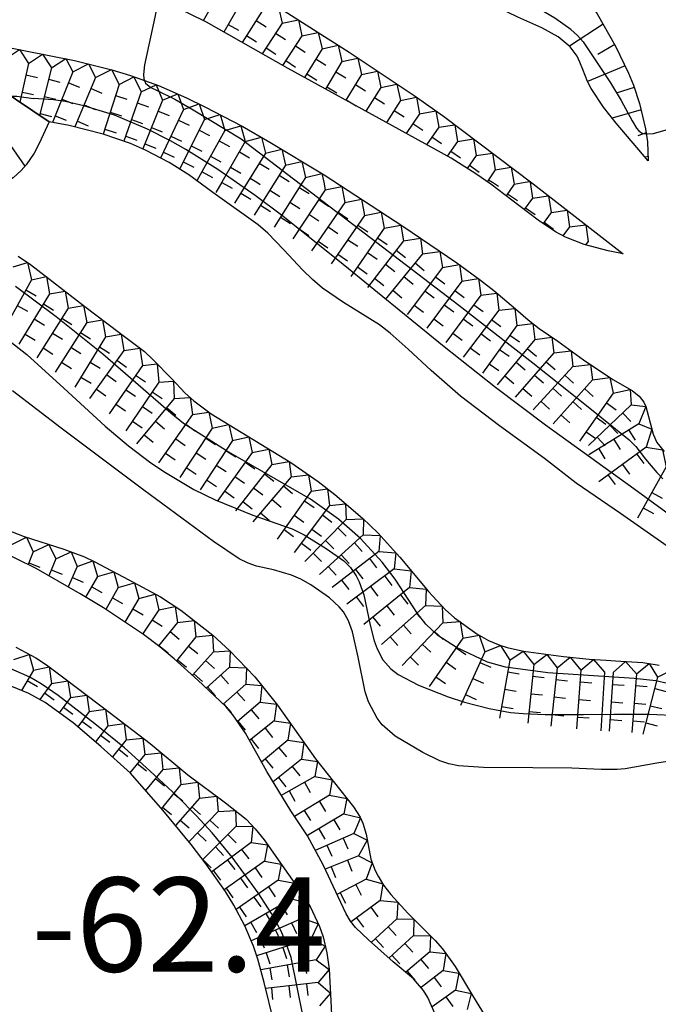
# Model space of a CAD drawing. Extents: x 0 to 8000, y 96000 to 102000.
# Drawn here: x 852 to 920, y 101791 to 101896 of the extents above; entities that cross this region are included whole.
import ezdxf

# ---------------------------------------------------------------- set-up
doc = ezdxf.new("R2010")
doc.units = 0
for name, color, linetype in [('6101110', 6, 'Continuous'), ('6101121', 6, 'Continuous'), ('6101990', 6, 'Continuous'), ('7101001', 8, 'Continuous'), ('7102000', 2, 'Continuous'), ('7102001', 8, 'Continuous'), ('7211111', 21, 'Continuous'), ('7211120', 6, 'Continuous'), ('7211121', 31, 'Continuous'), ('7211990', 6, 'Continuous'), ('7312000', 4, 'Continuous')]:
    doc.layers.add(name, color=color, linetype=linetype)
doc.styles.add('Dm_Anotation', font='romans.shx', dxfattribs={"bigfont": 'PSCDM.shx'})

msp = doc.modelspace()

# ---------------------------------------------------------------- linework, layer by layer
at = {"layer": '6101110', "flags": 128}
msp.add_lwpolyline([(897.73, 101914.45), (899.65, 101912.7), (902.96, 101909.47), (905.68, 101906.57), (907.22, 101904.78), (909.78, 101901.52), (912.08, 101898.24), (913.33, 101896.27), (915.29, 101892.83), (916.67, 101889.98), (917.2, 101888.68), (917.84, 101886.75), (918.47, 101884.04), (918.66, 101882.67), (918.75, 101880.67)], dxfattribs=at)
at = {"layer": '6101121', "flags": 128}
for points in [[(918.75, 101880.67), (915.35, 101884.66), (914.01, 101886.34), (912.69, 101888.35), (912.32, 101889.08), (911.81, 101890.35), (911.5, 101891.12), (911.19, 101891.77), (910.47, 101892.75), (909.19, 101893.82), (907.45, 101894.79), (904.92, 101895.93), (901.77, 101897.43), (898.5, 101899.12), (894.73, 101900.81), (891.83, 101902.23), (890.5, 101903.08), (889.36, 101904.05), (888.69, 101904.81), (887.45, 101906.7), (884.04, 101913.49), (897.73, 101914.45)], [(848.07, 101889.53), (855.16, 101884.8), (854.11, 101882.49), (853.56, 101881.47), (852.7, 101880.22), (852.2, 101879.64), (851.34, 101878.85), (849.99, 101877.98), (849.04, 101877.56), (848.53, 101877.43), (845.85, 101877.31), (839.1, 101877.18), (832.13, 101877.02), (826.06, 101876.95), (821.21, 101877.05), (818.87, 101877.19), (816.83, 101877.41), (815.57, 101877.62), (813.03, 101878.23), (810.87, 101878.88), (805.72, 101880.64), (799.83, 101882.8), (797.37, 101883.82), (795.65, 101884.68)]]:
    msp.add_lwpolyline(points, dxfattribs=at)
at = {"layer": '6101990', "flags": 128}
for points in [[(913.96, 101895.17), (910.39, 101892.82)], [(915.2, 101893), (913.39, 101891.94)], [(916.3, 101890.75), (912.32, 101889.09)], [(846.6, 101888.64), (852.59, 101880.09)], [(917.27, 101888.45), (915.35, 101887.85)], [(918, 101886.06), (914.91, 101885.2)], [(918.53, 101883.62), (917.64, 101883.32)], [(918.73, 101881.13), (918.43, 101881.04)]]:
    msp.add_lwpolyline(points, dxfattribs=at)
at = {"layer": '7101001', "flags": 128}
msp.add_lwpolyline([(850.66, 101861.74), (852.8, 101860.08), (856.72, 101856.51), (861.12, 101852.47), (863.57, 101850.39), (865.95, 101848.59), (867.5, 101847.54), (870.53, 101845.76), (872.78, 101844.65), (876.79, 101843.01), (880.97, 101841.56), (882.21, 101840.93), (884.56, 101839.5), (886.43, 101838.19), (887.16, 101837.46), (887.76, 101836.58), (888.08, 101835.93), (888.57, 101834.57), (889.24, 101831.36), (889.67, 101829.67), (889.98, 101828.83), (890.59, 101827.66), (891.43, 101826.69), (892.19, 101826.11), (894.36, 101824.98), (897.5, 101823.75), (899.26, 101823.18), (901.85, 101822.48), (904.13, 101822.08), (905.47, 101821.95), (907.82, 101821.86), (911.89, 101821.85), (915.14, 101821.9), (918.9, 101821.91), (922.05, 101821.76)], dxfattribs=at)
at = {"layer": '7102000', "flags": 128}
for points in [[(866.77, 101897.9), (866.36, 101895.91), (865.27, 101890.86), (865.17, 101889.81), (865.19, 101889.38), (865.27, 101889.18)], [(918.55, 101883.51), (919.3, 101883.56), (920.64, 101883.94), (922.59, 101884.44), (925.8, 101885.14), (927.08, 101885.32), (927.63, 101885.27), (928.12, 101885.01)]]:
    msp.add_lwpolyline(points, dxfattribs=at)
at = {"layer": '7102001', "flags": 128}
for points in [[(911.83, 101893.3), (911.24, 101893.97), (910.55, 101894.59), (908.82, 101895.8), (906.59, 101897.13), (892.94, 101904.13), (891.55, 101905.03), (890.64, 101905.74), (889.72, 101906.86), (886.02, 101913.34), (885.79, 101913.61)], [(911.83, 101893.3), (914.73, 101888.95), (915.87, 101887.06), (917.04, 101884.92), (917.51, 101884.12), (917.75, 101883.83), (918.16, 101883.57), (918.51, 101883.51), (918.55, 101883.51)], [(865.27, 101889.18), (865.38, 101888.91), (865.96, 101888.44), (866.61, 101888.12), (868.5, 101887.19), (870.46, 101886.08), (875.54, 101883.01)], [(851.1, 101887.51), (851.72, 101887.53), (853.48, 101887.27)], [(939.27, 101828.6), (931.74, 101834.53), (926.91, 101838.62), (924.39, 101840.58), (917.22, 101845.84), (907.86, 101852.58), (902.54, 101856.59), (896.92, 101861.04), (885.99, 101869.96), (879.81, 101874.89), (877.02, 101876.99), (873.07, 101879.75), (869.68, 101881.86), (868.03, 101882.78), (865.6, 101884.02), (862.11, 101885.49), (858.85, 101886.51), (856.86, 101886.94), (855.63, 101887.13), (853.48, 101887.27)], [(875.54, 101883.01), (898.63, 101865.32), (906.51, 101859.21), (912.37, 101854.52), (916.71, 101851.02), (917.42, 101850.31), (918.46, 101848.99), (919.66, 101847.54), (920.3, 101846.89)], [(920.81, 101825.16), (919.57, 101825.42), (917.27, 101825.67), (908.09, 101826.29), (903.6, 101826.88), (901.68, 101827.43), (898.41, 101828.96), (896.43, 101830.25), (895.13, 101831.44), (894.25, 101832.58), (891.87, 101836.23), (890.51, 101838.05), (888.21, 101840.55), (885.86, 101842.6), (882.89, 101844.74), (874, 101849.85), (869.41, 101852.77), (868.06, 101853.85), (860.84, 101860.13), (855.91, 101864.1), (851.6, 101867.3)], [(882.71, 101786.78), (880.83, 101796.06), (880.28, 101797.65), (879.77, 101798.83), (878.75, 101800.73), (877.34, 101802.91), (874.58, 101806.69), (872.46, 101809.3), (870.77, 101811.13), (868.73, 101813.18), (865.86, 101815.89), (863.14, 101818.3), (860, 101820.87), (856.1, 101823.89), (854.32, 101825.12), (853.09, 101825.82), (850.76, 101826.84)]]:
    msp.add_lwpolyline(points, dxfattribs=at)
at = {"layer": '7211111', "flags": 128}
for points in [[(878.28, 101897.79), (887, 101892.19), (893.9, 101887.59), (897.02, 101885.4), (906.54, 101878.21), (916.1, 101870.78)], [(849.75, 101892.91), (857.86, 101891.32), (861.81, 101890.33), (863.8, 101889.72), (866.77, 101888.64), (869.73, 101887.36), (871.7, 101886.4), (875.64, 101884.32), (878.59, 101882.65), (884.35, 101879.16), (892.7, 101873.7), (898.42, 101869.83), (900.94, 101868), (902.36, 101866.88), (904.65, 101864.94), (906.01, 101863.77), (907.18, 101862.86), (909.17, 101861.49), (911.88, 101859.53), (914.99, 101857.44), (917.03, 101856.27), (917.79, 101855.68), (918.29, 101855.04), (918.51, 101854.56), (918.79, 101853.49), (919.27, 101851.62), (919.66, 101850.73), (920.46, 101849.77)], [(851.85, 101870.52), (853.19, 101869.66), (858.95, 101865.2), (862.6, 101862.41), (865.29, 101860.39), (866.2, 101859.54), (868.13, 101857.53), (869.59, 101856), (870.53, 101855.16), (872.37, 101853.78), (880.81, 101848.62), (883.7, 101846.59), (885.47, 101845.23), (888.43, 101842.71), (890.06, 101841.15), (892.38, 101838.55), (895.41, 101834.91), (897.21, 101833.01), (898.2, 101832.14), (900.57, 101830.42), (901.81, 101829.72), (903, 101829.21), (903.79, 101828.96), (905.5, 101828.58), (909.76, 101828), (912.48, 101827.74), (914.27, 101827.61)], [(848.83, 101842.16), (852.49, 101840.76), (856.7, 101839.42), (858.92, 101838.6), (859.94, 101838.12), (863.6, 101836.16), (866.97, 101834.34), (869.13, 101832.94), (872.53, 101830.27), (874.34, 101828.63), (876.99, 101825.86), (879.41, 101822.85), (883.44, 101817.15), (887.47, 101812.04), (888.16, 101810.95), (888.47, 101810.32), (888.82, 101809.14), (889.29, 101806.51), (889.75, 101805.3), (890.07, 101804.68), (890.66, 101803.73), (891.41, 101802.75), (893.23, 101800.76), (896.14, 101797.87), (896.92, 101796.96), (898.24, 101795.08), (900.08, 101792.03), (901.43, 101789.81)], [(851.61, 101829), (853.73, 101827.87), (854.86, 101827.14), (856.85, 101825.64), (861.54, 101822.11), (865.89, 101818.76), (869.88, 101815.45), (873.89, 101812.49), (876.07, 101810.73), (877.04, 101809.72), (877.98, 101808.54), (879.88, 101805.82), (881.92, 101802.96), (882.85, 101801.46), (883.84, 101799.34), (884.23, 101798.23), (884.65, 101796.54), (884.89, 101794.82), (885.06, 101791.45), (885.27, 101787.04)], [(914.27, 101827.61), (915.27, 101827.54), (918.17, 101827.38), (919.92, 101827.08)]]:
    msp.add_lwpolyline(points, dxfattribs=at)
at = {"layer": '7211120', "flags": 128}
for points in [[(921.13, 101839.5), (915.8, 101843.19), (911.11, 101846.43), (907.74, 101849.06), (902.98, 101852.51), (898.84, 101855.67), (895.7, 101858.39), (893.27, 101860.64), (891.35, 101862.36), (890.22, 101863.24), (886.41, 101865.61), (884.16, 101867.15), (883.1, 101868.05), (882.05, 101869.09), (880.08, 101871.22), (878.38, 101872.98), (877.34, 101873.85), (873.02, 101876.94), (872.54, 101877.29)], [(913.74, 101816.02), (910.64, 101816.15), (906.51, 101816.19), (901.27, 101816.22), (898.62, 101816.42), (897.57, 101816.63), (896.64, 101816.93), (894.81, 101817.82), (891.89, 101819.57), (890.51, 101820.77), (889.98, 101821.46), (889.06, 101823.22), (888.7, 101824.26), (887.96, 101827.94), (887.36, 101830.64), (886.93, 101831.82), (886.39, 101832.76), (885.95, 101833.28), (884.9, 101834.23), (882.94, 101835.63), (881.89, 101836.22), (880.88, 101836.67), (878.96, 101837.22), (877.18, 101837.62), (876.29, 101837.92), (875.34, 101838.39), (872.62, 101840.23), (865.22, 101845.67), (856.44, 101852.25), (851.28, 101856.23)], [(925.36, 101817.26), (924.08, 101817.27), (922.61, 101817.14), (919.65, 101816.7), (916.31, 101816.09), (915.44, 101816.02), (913.76, 101816.02), (913.74, 101816.02)]]:
    msp.add_lwpolyline(points, dxfattribs=at)
at = {"layer": '7211121', "flags": 128}
for points in [[(916.1, 101870.78), (914.51, 101871.09), (911.94, 101871.77), (909.98, 101872.54), (908.91, 101873.1), (907.06, 101874.35), (905, 101875.92), (902.05, 101878.17), (900.44, 101879.29), (897.82, 101880.93), (891.59, 101884.38), (880.52, 101890.45), (871.86, 101895.37), (866.36, 101898.1)], [(872.54, 101877.29), (869.97, 101879.16), (867.89, 101880.47), (865.37, 101881.8), (863.79, 101882.49), (860.9, 101883.5), (857.28, 101884.4), (855.16, 101884.8), (848.07, 101889.53), (845.69, 101890.19), (841.82, 101891.12), (838.9, 101891.64), (837.34, 101891.82), (834.81, 101891.97), (827.15, 101892.28), (824.38, 101892.48), (822.85, 101892.69), (820.34, 101893.23), (817.59, 101894.17), (816.11, 101894.82)], [(896.92, 101788.28), (895.36, 101791.81), (894.9, 101792.56), (893.83, 101793.77), (891.66, 101795.58), (889.05, 101797.91), (887.68, 101799.25), (887.15, 101799.92), (886.68, 101800.68), (885.82, 101802.49), (884.27, 101805.81), (882.58, 101808.98), (880.82, 101811.61), (878.27, 101815.79), (876, 101819.87), (874.66, 101821.83), (873.91, 101822.69), (870.95, 101825.51), (868.44, 101827.78), (866.92, 101829.03), (865.16, 101830.34), (860.91, 101833.17), (858.46, 101834.67), (853.78, 101837.35), (849.41, 101839.5)], [(879, 101789.23), (877.99, 101793.41), (877.3, 101795.89), (876.84, 101797.25), (875.94, 101799.4), (874.76, 101801.6), (873.86, 101803.07), (871.84, 101805.97), (870.24, 101808.04), (867.24, 101811.7), (863.78, 101815.61), (860.66, 101818.45), (857.72, 101820.97), (854.74, 101823.12), (853, 101824.1), (851.21, 101824.84)]]:
    msp.add_lwpolyline(points, dxfattribs=at)
at = {"layer": '7211990', "flags": 128}
for points in [[(873.55, 101899.14), (871.52, 101895.54)], [(875.7, 101897.86), (873.69, 101894.33)], [(877.8, 101896.61), (875.65, 101893.22)], [(877.8, 101896.61), (879.52, 101896.99), (879.89, 101895.27)], [(877.13, 101895.56), (878.18, 101894.89)], [(879.89, 101895.27), (881.62, 101895.64), (881.99, 101893.92)], [(874.15, 101895.15), (875.24, 101894.53)], [(879.89, 101895.27), (877.76, 101892.02)], [(876.12, 101893.97), (877.18, 101893.3)], [(879.2, 101894.22), (880.25, 101893.54)], [(881.99, 101893.92), (879.93, 101890.79)], [(881.99, 101893.92), (883.73, 101894.29), (884.13, 101892.55)], [(850.52, 101891.49), (852.01, 101892.47), (852.96, 101891.01)], [(878.18, 101892.65), (879.22, 101891.97)], [(881.3, 101892.88), (882.34, 101892.19)], [(884.13, 101892.55), (882.26, 101889.5)], [(884.13, 101892.55), (885.83, 101892.94), (886.24, 101891.19)], [(852.96, 101891.01), (854.46, 101891.99), (855.39, 101890.53)], [(855.39, 101890.53), (856.91, 101891.51), (857.67, 101890.09)], [(880.27, 101891.31), (881.31, 101890.62)], [(883.47, 101891.48), (884.54, 101890.83)], [(886.24, 101891.19), (887.92, 101891.57), (888.31, 101889.81)], [(852.96, 101891.01), (852.04, 101886.88)], [(855.39, 101890.53), (854.14, 101885.48)], [(857.67, 101890.09), (859.35, 101890.95), (860.08, 101889.49)], [(860.08, 101889.49), (861.77, 101890.34), (862.59, 101888.78)], [(886.24, 101891.19), (884.48, 101888.28)], [(852.69, 101889.79), (853.91, 101889.52)], [(855.09, 101889.32), (856.3, 101889.02)], [(857.67, 101890.09), (855.52, 101884.73)], [(860.08, 101889.49), (857.9, 101884.25)], [(862.59, 101888.78), (864.16, 101889.59), (864.92, 101887.98)], [(882.5, 101889.88), (883.57, 101889.23)], [(885.59, 101890.12), (886.66, 101889.48)], [(888.31, 101889.81), (886.65, 101887.09)], [(888.31, 101889.81), (890, 101890.19), (890.37, 101888.44)], [(857.21, 101888.93), (858.37, 101888.47)], [(859.6, 101888.34), (860.75, 101887.85)], [(862.59, 101888.78), (860.9, 101883.5)], [(864.92, 101887.98), (866.51, 101888.73), (867.19, 101887.09)], [(884.62, 101888.52), (885.69, 101887.87)], [(887.66, 101888.75), (888.73, 101888.1)], [(890.37, 101888.44), (888.78, 101885.92)], [(890.37, 101888.44), (892.08, 101888.8), (892.45, 101887.05)], [(852.28, 101887.96), (853.5, 101887.69)], [(854.64, 101887.5), (855.85, 101887.2)], [(856.51, 101887.19), (857.67, 101886.73)], [(862.21, 101887.59), (863.4, 101887.21)], [(864.92, 101887.98), (863.1, 101882.73)], [(867.19, 101887.09), (868.81, 101887.76), (869.42, 101886.12)], [(886.68, 101887.15), (887.75, 101886.5)], [(889.71, 101887.38), (890.76, 101886.71)], [(892.45, 101887.05), (894.16, 101887.41), (894.48, 101885.65)], [(858.88, 101886.61), (860.03, 101886.12)], [(864.51, 101886.8), (865.69, 101886.39)], [(867.19, 101887.09), (865.09, 101881.93)], [(869.42, 101886.12), (866.99, 101880.94)], [(869.42, 101886.12), (871.08, 101886.71), (871.63, 101885.03)], [(892.45, 101887.05), (890.97, 101884.72)], [(854.19, 101885.68), (855.41, 101885.38)], [(855.81, 101885.45), (856.97, 101884.99)], [(861.64, 101885.81), (862.83, 101885.42)], [(863.9, 101885.03), (865.08, 101884.62)], [(866.72, 101885.94), (867.88, 101885.46)], [(871.63, 101885.03), (868.99, 101879.77)], [(871.63, 101885.03), (873.3, 101885.56), (873.8, 101883.88)], [(891.78, 101886), (892.83, 101885.33)], [(894.48, 101885.65), (893.07, 101883.56)], [(894.48, 101885.65), (896.2, 101885.97), (896.51, 101884.22)], [(858.16, 101884.87), (859.31, 101884.39)], [(861.07, 101884.02), (862.26, 101883.64)], [(866.02, 101884.2), (867.17, 101883.73)], [(868.89, 101884.99), (870.02, 101884.46)], [(873.8, 101883.88), (875.51, 101884.39), (875.98, 101882.7)], [(893.78, 101884.62), (894.82, 101883.92)], [(896.51, 101884.22), (895.22, 101882.37)], [(896.51, 101884.22), (898.22, 101884.49), (898.5, 101882.71)], [(863.28, 101883.26), (864.46, 101882.85)], [(868.09, 101883.29), (869.22, 101882.76)], [(873.8, 101883.88), (870.85, 101878.52)], [(871.07, 101883.91), (872.19, 101883.35)], [(875.98, 101882.7), (877.69, 101883.16), (878.12, 101881.48)], [(895.79, 101883.19), (896.82, 101882.48)], [(898.5, 101882.71), (900.21, 101882.98), (900.49, 101881.21)], [(865.31, 101882.46), (866.47, 101881.99)], [(870.23, 101882.24), (871.35, 101881.67)], [(873.2, 101882.79), (874.29, 101882.18)], [(875.98, 101882.7), (873.49, 101878.38)], [(878.12, 101881.48), (879.84, 101881.89), (880.25, 101880.19)], [(898.5, 101882.71), (897.42, 101881.15)], [(867.3, 101881.59), (868.43, 101881.06)], [(872.29, 101881.14), (873.39, 101880.54)], [(875.35, 101881.61), (876.44, 101880.99)], [(878.12, 101881.48), (876.21, 101878.38)], [(897.79, 101881.69), (898.81, 101880.97)], [(900.49, 101881.21), (899.54, 101879.85)], [(900.49, 101881.21), (902.21, 101881.48), (902.51, 101879.69)], [(869.39, 101880.56), (870.51, 101880)], [(874.42, 101879.99), (875.5, 101879.36)], [(877.46, 101880.41), (878.52, 101879.76)], [(880.25, 101880.19), (879.11, 101878.38)], [(880.25, 101880.19), (881.98, 101880.6), (882.38, 101878.9)], [(899.78, 101880.19), (900.8, 101879.47)], [(902.51, 101879.69), (904.2, 101879.97), (904.48, 101878.38)], [(871.39, 101879.5), (872.48, 101878.9)], [(876.48, 101878.82), (877.19, 101878.38)], [(879.58, 101879.13), (880.64, 101878.46)], [(882.38, 101878.9), (882.05, 101878.38)], [(882.38, 101878.9), (884.12, 101879.3), (884.31, 101878.38)], [(902.51, 101879.69), (901.66, 101878.44)], [(873.49, 101878.38), (872.86, 101877.28)], [(873.48, 101878.36), (874.57, 101877.74)], [(876.21, 101878.38), (874.84, 101876.16)], [(879.11, 101878.38), (876.93, 101874.89)], [(877.19, 101878.38), (877.54, 101878.16)], [(882.05, 101878.38), (879.04, 101873.61)], [(881.71, 101877.84), (882.77, 101877.17)], [(884.31, 101878.38), (884.47, 101877.59)], [(884.47, 101877.59), (886.21, 101877.94), (886.55, 101876.23)], [(901.81, 101878.65), (902.22, 101878.38)], [(902.22, 101878.38), (902.85, 101877.95)], [(904.51, 101878.18), (903.68, 101876.93)], [(904.48, 101878.38), (904.51, 101878.18)], [(904.51, 101878.18), (905.69, 101878.38)], [(905.69, 101878.38), (906.2, 101878.47), (906.21, 101878.38)], [(906.21, 101878.38), (906.46, 101876.69)], [(875.49, 101877.22), (876.56, 101876.57)], [(878.59, 101877.54), (879.65, 101876.88)], [(884.47, 101877.59), (881.01, 101872.39)], [(903.82, 101877.14), (904.86, 101876.45)], [(906.46, 101876.69), (905.59, 101875.47)], [(906.46, 101876.69), (908.18, 101876.94), (908.43, 101875.16)], [(877.59, 101875.95), (878.65, 101875.29)], [(880.71, 101876.25), (881.77, 101875.59)], [(886.55, 101876.23), (883, 101871.09)], [(883.78, 101876.55), (884.82, 101875.85)], [(886.55, 101876.23), (888.31, 101876.57), (888.64, 101874.86)], [(905.74, 101875.67), (906.75, 101874.94)], [(879.71, 101874.67), (880.76, 101874)], [(882.74, 101874.99), (883.78, 101874.29)], [(888.64, 101874.86), (885.11, 101869.71)], [(885.84, 101875.2), (886.87, 101874.49)], [(888.64, 101874.86), (890.4, 101875.21), (890.73, 101873.5)], [(908.43, 101875.16), (907.59, 101873.99)], [(908.43, 101875.16), (910.15, 101875.4), (910.4, 101873.63)], [(884.78, 101873.66), (885.8, 101872.95)], [(890.73, 101873.5), (887.17, 101868.36)], [(887.94, 101873.83), (888.97, 101873.12)], [(890.73, 101873.5), (892.49, 101873.84), (892.76, 101872.15)], [(907.7, 101874.14), (908.71, 101873.41)], [(910.4, 101873.63), (909.7, 101872.69)], [(910.4, 101873.63), (912.13, 101873.87), (912.37, 101872.1)], [(881.7, 101873.43), (882.74, 101872.73)], [(890.02, 101872.47), (891.05, 101871.76)], [(883.71, 101872.11), (884.74, 101871.4)], [(886.88, 101872.28), (887.91, 101871.58)], [(892.76, 101872.15), (888.95, 101867.2)], [(892.76, 101872.15), (894.56, 101872.44), (894.8, 101870.77)], [(912.37, 101872.1), (912.1, 101871.73)], [(885.81, 101870.74), (886.84, 101870.03)], [(888.95, 101870.93), (889.98, 101870.22)], [(894.8, 101870.77), (890.84, 101865.94)], [(892, 101871.16), (892.99, 101870.4)], [(894.8, 101870.77), (896.63, 101871.04), (896.92, 101869.34)], [(851.32, 101869.39), (852.87, 101869.86), (853.28, 101868.03)], [(887.88, 101869.39), (888.91, 101868.67)], [(890.85, 101869.68), (891.84, 101868.91)], [(896.92, 101869.34), (893.16, 101864.34)], [(894.01, 101869.81), (894.98, 101869.01)], [(896.92, 101869.34), (898.7, 101869.63), (898.96, 101867.89)], [(853.28, 101868.03), (854.87, 101868.36), (855.21, 101866.53)], [(892.82, 101868.36), (893.79, 101867.56)], [(896.17, 101868.34), (897.16, 101867.59)], [(853.28, 101868.03), (850.26, 101862.56)], [(889.71, 101868.19), (890.7, 101867.43)], [(898.96, 101867.89), (895.24, 101862.87)], [(898.96, 101867.89), (900.72, 101868.16), (900.97, 101866.39)], [(855.21, 101866.53), (851.95, 101861.19)], [(852.67, 101866.94), (853.77, 101866.33)], [(855.21, 101866.53), (856.85, 101866.83), (857.17, 101865.01)], [(891.63, 101866.91), (892.6, 101866.12)], [(895.04, 101866.84), (896.04, 101866.09)], [(900.97, 101866.39), (897.26, 101861.35)], [(898.22, 101866.88), (899.22, 101866.14)], [(900.97, 101866.39), (902.68, 101866.61), (902.88, 101864.8)], [(851.77, 101865.3), (852.86, 101864.69)], [(854.56, 101865.46), (855.62, 101864.81)], [(857.17, 101865.01), (858.82, 101865.3), (859.15, 101863.49)], [(893.91, 101865.34), (894.91, 101864.59)], [(897.1, 101865.38), (898.1, 101864.63)], [(900.23, 101865.38), (901.23, 101864.64)], [(857.17, 101865.01), (853.84, 101859.72)], [(902.88, 101864.8), (899.11, 101859.82)], [(902.88, 101864.8), (904.58, 101864.99), (904.8, 101863.16)], [(853.58, 101863.86), (854.65, 101863.21)], [(859.15, 101863.49), (855.79, 101858.21)], [(856.5, 101863.95), (857.56, 101863.28)], [(859.15, 101863.49), (860.81, 101863.78), (861.15, 101861.96)], [(895.98, 101863.87), (896.99, 101863.13)], [(899.11, 101863.87), (900.12, 101863.13)], [(904.8, 101863.16), (901.15, 101858.09)], [(902.12, 101863.8), (903.12, 101863.05)], [(904.8, 101863.16), (906.5, 101863.38), (906.71, 101861.67)], [(852.6, 101862.26), (853.67, 101861.61)], [(855.51, 101862.36), (856.56, 101861.7)], [(858.47, 101862.43), (859.53, 101861.76)], [(861.15, 101861.96), (862.8, 101862.26), (863.07, 101860.5)], [(898, 101862.36), (899.01, 101861.62)], [(900.99, 101862.31), (901.99, 101861.55)], [(904.07, 101862.15), (905.09, 101861.42)], [(861.15, 101861.96), (857.88, 101856.63)], [(906.71, 101861.67), (902.73, 101856.85)], [(906.71, 101861.67), (908.53, 101861.93), (908.73, 101860.27)], [(854.51, 101860.78), (855.56, 101860.11)], [(857.47, 101860.85), (858.52, 101860.18)], [(863.07, 101860.5), (859.45, 101855.4)], [(860.5, 101860.89), (861.56, 101860.24)], [(863.07, 101860.5), (864.8, 101860.76), (865.05, 101858.93)], [(899.86, 101860.81), (900.86, 101860.06)], [(902.97, 101860.63), (903.99, 101859.9)], [(908.73, 101860.27), (904.63, 101855.55)], [(905.91, 101860.71), (906.88, 101859.91)], [(908.73, 101860.27), (910.57, 101860.48), (910.74, 101858.83)], [(856.46, 101859.27), (857.52, 101858.6)], [(859.52, 101859.29), (860.58, 101858.64)], [(865.05, 101858.93), (861.51, 101853.78)], [(862.35, 101859.48), (863.37, 101858.75)], [(865.05, 101858.93), (866.64, 101859.08), (866.8, 101857.14)], [(901.88, 101859.11), (902.89, 101858.38)], [(904.72, 101859.26), (905.68, 101858.47)], [(907.91, 101859.32), (908.86, 101858.5)], [(910.74, 101858.83), (912.61, 101859.04), (912.82, 101857.41)], [(861.26, 101857.95), (862.28, 101857.22)], [(864.34, 101857.9), (865.37, 101857.19)], [(910.74, 101858.83), (906.52, 101854.22)], [(906.68, 101857.91), (907.63, 101857.09)], [(909.89, 101857.9), (910.82, 101857.06)], [(858.53, 101857.69), (859.6, 101857.04)], [(866.8, 101857.14), (863.3, 101851.97)], [(866.8, 101857.14), (868.37, 101857.27), (868.43, 101855.41)], [(903.53, 101857.81), (904.49, 101857.02)], [(912.82, 101857.41), (908.66, 101852.74)], [(912.82, 101857.41), (914.69, 101857.64), (915.04, 101855.98)], [(860.17, 101856.42), (861.19, 101855.7)], [(863.28, 101856.35), (864.31, 101855.65)], [(866.1, 101856.11), (867.14, 101855.41)], [(905.45, 101856.49), (906.4, 101855.67)], [(908.63, 101856.52), (909.55, 101855.68)], [(915.04, 101855.98), (911.44, 101850.87)], [(911.99, 101856.48), (912.92, 101855.64)], [(915.04, 101855.98), (916.84, 101856.37), (916.93, 101854.76)], [(862.22, 101854.81), (863.25, 101854.1)], [(868.43, 101855.41), (864.44, 101850.61)], [(868.43, 101855.41), (870.14, 101855.51), (870.39, 101853.7)], [(907.36, 101855.14), (908.28, 101854.3)], [(910.74, 101855.08), (911.67, 101854.24)], [(916.93, 101854.76), (912.41, 101850.44)], [(914.32, 101854.95), (915.34, 101854.23)], [(916.93, 101854.76), (918.5, 101854.58), (917.76, 101852.71)], [(865.05, 101854.56), (866.08, 101853.86)], [(870.39, 101853.7), (866.78, 101848.59)], [(867.63, 101854.45), (868.59, 101853.65)], [(870.39, 101853.7), (872.11, 101853.97), (872.47, 101852.26)], [(909.49, 101853.67), (910.43, 101852.84)], [(916.03, 101853.9), (916.89, 101852.99)], [(864, 101853.01), (865.03, 101852.3)], [(866.43, 101853.01), (867.4, 101852.21)], [(869.67, 101852.68), (870.69, 101851.96)], [(872.47, 101852.26), (874.22, 101852.65), (874.61, 101850.95)], [(917.76, 101852.71), (912.44, 101849.43)], [(913.24, 101853.42), (914.26, 101852.7)], [(914.67, 101852.6), (915.54, 101851.7)], [(917.76, 101852.71), (919.13, 101852.16), (918.54, 101850.25)], [(865.24, 101851.57), (866.2, 101850.77)], [(872.47, 101852.26), (869.03, 101847.04)], [(912.16, 101851.89), (913.18, 101851.17)], [(916.69, 101852.05), (917.35, 101850.99)], [(868.59, 101851.15), (869.61, 101850.43)], [(874.61, 101850.95), (871.18, 101845.72)], [(871.78, 101851.21), (872.82, 101850.52)], [(874.61, 101850.95), (876.36, 101851.34), (876.7, 101849.68)], [(913.32, 101851.31), (914.18, 101850.4)], [(915.1, 101851.07), (915.76, 101850.01)], [(867.51, 101849.62), (868.53, 101848.9)], [(870.75, 101849.65), (871.79, 101848.96)], [(876.7, 101849.68), (873.06, 101844.59)], [(873.92, 101849.9), (874.96, 101849.22)], [(876.7, 101849.68), (878.49, 101850.04), (878.79, 101848.4)], [(918.54, 101850.25), (913.5, 101846.56)], [(913.5, 101850.08), (914.16, 101849.02)], [(917.53, 101849.51), (918.27, 101848.5)], [(918.54, 101850.25), (920.28, 101849.98), (920.67, 101848.16)], [(875.97, 101848.66), (876.98, 101847.93)], [(878.79, 101848.4), (880.62, 101848.74), (880.84, 101847.08)], [(869.71, 101848.08), (870.76, 101847.39)], [(872.89, 101848.34), (873.94, 101847.65)], [(878.79, 101848.4), (874.94, 101843.48)], [(878.02, 101847.42), (879, 101846.65)], [(916.02, 101848.4), (916.76, 101847.39)], [(920.67, 101848.16), (917.61, 101842.71)], [(871.86, 101846.77), (872.91, 101846.08)], [(874.88, 101847.13), (875.89, 101846.41)], [(880.84, 101847.08), (876.79, 101842.32)], [(880.84, 101847.08), (882.68, 101847.31), (882.98, 101845.57)], [(914.5, 101847.29), (915.24, 101846.28)], [(873.78, 101845.61), (874.8, 101844.88)], [(876.86, 101845.94), (877.85, 101845.17)], [(882.98, 101845.57), (879.37, 101840.47)], [(880.03, 101846.13), (880.98, 101845.32)], [(882.98, 101845.57), (884.69, 101845.83), (884.92, 101844.05)], [(919.14, 101845.44), (920.23, 101844.82)], [(875.71, 101844.46), (876.69, 101843.69)], [(878.82, 101844.7), (879.77, 101843.89)], [(882.26, 101844.55), (883.28, 101843.83)], [(884.92, 101844.05), (886.62, 101844.24), (886.7, 101842.55)], [(877.6, 101843.27), (878.55, 101842.46)], [(884.92, 101844.05), (881.18, 101839.05)], [(918.22, 101843.8), (919.31, 101843.19)], [(881.17, 101843.02), (882.19, 101842.3)], [(886.7, 101842.55), (882.3, 101838.11)], [(884.18, 101843.05), (885.18, 101842.3)], [(886.7, 101842.55), (888.52, 101842.62), (888.5, 101840.92)], [(880.09, 101841.49), (881.11, 101840.77)], [(883.05, 101841.55), (884.05, 101840.8)], [(885.82, 101841.66), (886.7, 101840.78)], [(851.2, 101839.91), (852.74, 101840.68), (853.47, 101839.14)], [(881.93, 101840.05), (882.93, 101839.3)], [(888.5, 101840.92), (883.85, 101836.74)], [(884.5, 101840.33), (885.38, 101839.45)], [(887.57, 101840.08), (888.4, 101839.15)], [(888.5, 101840.92), (890.31, 101840.87), (890.15, 101839.17)], [(853.47, 101839.14), (852.92, 101837.77)], [(853.47, 101839.14), (855.13, 101839.92), (855.85, 101838.38)], [(855.85, 101838.38), (857.5, 101839.13), (858.14, 101837.56)], [(883.18, 101839), (884.06, 101838.12)], [(890.15, 101839.17), (885.2, 101835.36)], [(890.15, 101839.17), (891.97, 101839.01), (891.79, 101837.31)], [(853, 101837.98), (854.16, 101837.51)], [(855.85, 101838.38), (855.12, 101836.58)], [(858.14, 101837.56), (859.81, 101838.18), (860.29, 101836.52)], [(886.17, 101838.83), (887.01, 101837.9)], [(889.16, 101838.41), (889.92, 101837.42)], [(855.38, 101837.22), (856.54, 101836.76)], [(858.14, 101837.56), (857.16, 101835.42)], [(860.29, 101836.52), (862.02, 101837.01), (862.49, 101835.34)], [(884.78, 101837.57), (885.62, 101836.64)], [(891.79, 101837.31), (886.77, 101833.58)], [(887.68, 101837.26), (888.44, 101836.28)], [(891.79, 101837.31), (893.59, 101837.1), (893.42, 101835.35)], [(857.62, 101836.42), (858.76, 101835.9)], [(860.29, 101836.52), (859.03, 101834.32)], [(886.19, 101836.12), (886.96, 101835.13)], [(890.78, 101836.56), (891.53, 101835.56)], [(859.67, 101835.43), (860.75, 101834.81)], [(862.49, 101835.34), (861.16, 101833.01)], [(862.49, 101835.34), (864.22, 101835.83), (864.68, 101834.16)], [(893.42, 101835.35), (888.56, 101831.42)], [(889.28, 101835.44), (890.03, 101834.44)], [(893.42, 101835.35), (895.19, 101835.18), (895.1, 101833.43)], [(861.87, 101834.25), (862.96, 101833.63)], [(864.68, 101834.16), (863.2, 101831.65)], [(864.68, 101834.16), (866.42, 101834.64), (866.8, 101832.96)], [(887.78, 101834.32), (888.52, 101833.32)], [(892.44, 101834.57), (893.23, 101833.59)], [(864.04, 101833.08), (865.12, 101832.45)], [(866.8, 101832.96), (865.08, 101830.39)], [(866.8, 101832.96), (868.54, 101833.32), (868.77, 101831.63)], [(895.1, 101833.43), (890.42, 101829.28)], [(890.99, 101833.39), (891.77, 101832.42)], [(895.1, 101833.43), (896.89, 101833.35), (896.93, 101831.59)], [(866.1, 101831.92), (867.14, 101831.23)], [(868.77, 101831.63), (870.54, 101831.83), (870.74, 101830.09)], [(889.53, 101832.21), (890.31, 101831.24)], [(894.16, 101832.6), (894.99, 101831.66)], [(896.93, 101831.59), (898.78, 101831.72), (899.08, 101829.96)], [(868.77, 101831.63), (866.76, 101829.15)], [(867.99, 101830.66), (868.96, 101829.87)], [(896.93, 101831.59), (892.62, 101827.07)], [(892.76, 101831.36), (893.58, 101830.42)], [(896.07, 101830.68), (896.97, 101829.82)], [(870.74, 101830.09), (868.69, 101827.55)], [(870.74, 101830.09), (872.51, 101830.29), (872.6, 101828.52)], [(891.35, 101830.11), (892.18, 101829.18)], [(899.08, 101829.96), (895.5, 101824.84)], [(899.08, 101829.96), (900.82, 101830.28), (901.4, 101828.53)], [(866.81, 101829.2), (867.78, 101828.41)], [(869.96, 101829.11), (870.93, 101828.33)], [(872.6, 101828.52), (874.36, 101828.61), (874.3, 101826.87)], [(894.77, 101829.33), (895.68, 101828.46)], [(898.36, 101828.94), (899.39, 101828.22)], [(901.4, 101828.53), (903.07, 101829.19), (904.05, 101827.62)], [(904.05, 101827.62), (905.49, 101828.58), (906.6, 101827.17)], [(851.41, 101827.69), (853.03, 101828.24), (853.48, 101826.55)], [(868.78, 101827.66), (869.75, 101826.87)], [(872.6, 101828.52), (870.37, 101826.03)], [(871.77, 101827.59), (872.7, 101826.75)], [(893.48, 101827.97), (894.38, 101827.11)], [(901.4, 101828.53), (898.84, 101822.83)], [(904.05, 101827.62), (902.96, 101821.46)], [(906.6, 101827.17), (907.97, 101828.24), (909.07, 101826.83)], [(909.07, 101826.83), (910.45, 101827.93), (911.6, 101826.57)], [(911.6, 101826.57), (912.94, 101827.71), (914.11, 101826.37)], [(853.48, 101826.55), (852.22, 101824.42)], [(853.48, 101826.55), (855.15, 101826.92), (855.41, 101825.16)], [(874.3, 101826.87), (871.84, 101824.66)], [(874.3, 101826.87), (876.09, 101826.8), (876.02, 101825.07)], [(897.29, 101827.4), (898.31, 101826.68)], [(900.89, 101827.39), (902.03, 101826.88)], [(906.6, 101827.17), (905.96, 101820.95)], [(909.07, 101826.83), (908.4, 101820.61)], [(911.6, 101826.57), (911.14, 101820.33)], [(915.02, 101826.3), (916.35, 101827.48), (917.5, 101826.17)], [(917.5, 101826.17), (918.84, 101827.26), (919.75, 101825.82)], [(919.75, 101825.82), (921.22, 101826.56), (921.93, 101824.81)], [(852.84, 101825.47), (853.92, 101824.83)], [(855.41, 101825.16), (857.15, 101825.42), (857.41, 101823.66)], [(870.52, 101826.19), (871.45, 101825.36)], [(873.37, 101826.04), (874.2, 101825.11)], [(896.21, 101825.86), (897.24, 101825.14)], [(900.12, 101825.68), (901.26, 101825.17)], [(903.83, 101826.39), (905.06, 101826.17)], [(906.47, 101825.92), (907.72, 101825.8)], [(908.94, 101825.59), (910.18, 101825.45)], [(914.11, 101826.37), (913.72, 101820.13)], [(915.02, 101826.3), (914.61, 101820.07)], [(917.5, 101826.17), (917.01, 101819.94)], [(919.75, 101825.82), (918.19, 101819.77)], [(855.41, 101825.16), (854.16, 101823.44)], [(871.97, 101824.78), (872.81, 101823.85)], [(876.02, 101825.07), (873.63, 101822.95)], [(876.02, 101825.07), (877.74, 101824.93), (877.56, 101823.15)], [(903.51, 101824.54), (904.74, 101824.32)], [(911.51, 101825.32), (912.75, 101825.23)], [(914.94, 101825.06), (916.19, 101824.97)], [(917.4, 101824.92), (918.65, 101824.82)], [(919.44, 101824.61), (920.65, 101824.3)], [(854.68, 101824.15), (855.69, 101823.41)], [(857.41, 101823.66), (856.23, 101822.04)], [(857.41, 101823.66), (859.14, 101823.91), (859.39, 101822.16)], [(875.09, 101824.24), (875.92, 101823.31)], [(899.35, 101823.97), (900.49, 101823.46)], [(906.28, 101824.06), (907.52, 101823.93)], [(908.74, 101823.72), (909.98, 101823.59)], [(911.37, 101823.45), (912.61, 101823.36)], [(856.67, 101822.65), (857.68, 101821.91)], [(859.39, 101822.16), (861.14, 101822.41), (861.37, 101820.66)], [(873.69, 101823), (874.51, 101822.06)], [(877.56, 101823.15), (875.14, 101821.12)], [(876.61, 101822.35), (877.41, 101821.39)], [(877.56, 101823.15), (879.3, 101822.97), (879.05, 101821.18)], [(903.18, 101822.7), (904.41, 101822.48)], [(914.82, 101823.19), (916.07, 101823.1)], [(917.25, 101823.05), (918.5, 101822.95)], [(918.97, 101822.79), (920.18, 101822.48)], [(859.39, 101822.16), (858.19, 101820.56)], [(906.09, 101822.19), (907.33, 101822.07)], [(908.54, 101821.86), (909.78, 101821.72)], [(911.23, 101821.58), (912.47, 101821.49)], [(914.7, 101821.31), (915.94, 101821.23)], [(858.64, 101821.16), (859.64, 101820.41)], [(861.37, 101820.66), (860.07, 101818.96)], [(861.37, 101820.66), (863.12, 101820.89), (863.33, 101819.16)], [(875.17, 101821.14), (875.97, 101820.18)], [(879.05, 101821.18), (876.42, 101819.1)], [(878.07, 101820.41), (878.85, 101819.43)], [(879.05, 101821.18), (880.76, 101820.94), (880.51, 101819.13)], [(917.11, 101821.18), (918.35, 101821.08)], [(918.5, 101820.98), (919.71, 101820.67)], [(860.61, 101819.67), (861.6, 101818.91)], [(863.33, 101819.16), (861.87, 101817.35)], [(863.33, 101819.16), (865.1, 101819.36), (865.3, 101817.62)], [(876.6, 101819.24), (877.38, 101818.26)], [(880.51, 101819.13), (877.7, 101816.81)], [(880.51, 101819.13), (882.2, 101818.9), (881.95, 101817.1)], [(862.54, 101818.18), (863.51, 101817.4)], [(879.55, 101818.33), (880.35, 101817.37)], [(865.3, 101817.62), (863.72, 101815.67)], [(865.3, 101817.62), (867.05, 101817.8), (867.22, 101816.03)], [(878.1, 101817.14), (878.9, 101816.17)], [(881.95, 101817.1), (878.94, 101814.69)], [(881.95, 101817.1), (883.66, 101816.87), (883.35, 101815.27)], [(864.51, 101816.65), (865.49, 101815.87)], [(867.22, 101816.03), (865.39, 101813.79)], [(867.22, 101816.03), (868.97, 101816.2), (869.15, 101814.43)], [(880.97, 101816.32), (881.75, 101815.34)], [(866.43, 101815.06), (867.39, 101814.27)], [(879.51, 101815.15), (880.29, 101814.17)], [(883.35, 101815.27), (879.8, 101813.27)], [(883.35, 101815.27), (885.21, 101814.91), (884.91, 101813.28)], [(869.15, 101814.43), (867.07, 101811.89)], [(869.15, 101814.43), (870.94, 101814.66), (871.13, 101812.98)], [(882.26, 101814.66), (882.87, 101813.57)], [(868.36, 101813.47), (869.33, 101812.68)], [(871.13, 101812.98), (868.58, 101810.07)], [(871.13, 101812.98), (872.96, 101813.18), (873.09, 101811.54)], [(880.63, 101813.74), (881.24, 101812.65)], [(884.91, 101813.28), (881.21, 101811.03)], [(884.91, 101813.28), (886.76, 101812.94), (886.45, 101811.31)], [(867.18, 101812.01), (868.15, 101811.22)], [(870.3, 101812.04), (871.24, 101811.22)], [(883.84, 101812.63), (884.49, 101811.56)], [(873.09, 101811.54), (870, 101808.34)], [(873.09, 101811.54), (874.93, 101811.65), (875.02, 101809.99)], [(882.24, 101811.66), (882.89, 101810.59)], [(886.45, 101811.31), (882.58, 101808.99)], [(886.45, 101811.31), (888.19, 101810.9), (887.5, 101809.23)], [(869.07, 101810.63), (870.01, 101809.81)], [(875.02, 101809.99), (871.46, 101806.46)], [(872.22, 101810.64), (873.12, 101809.77)], [(875.02, 101809.99), (876.79, 101809.98), (876.59, 101808.27)], [(885.38, 101810.67), (886.02, 101809.6)], [(870.92, 101809.29), (871.82, 101808.42)], [(874.13, 101809.11), (875.01, 101808.22)], [(887.5, 101809.23), (883.41, 101807.42)], [(883.77, 101809.71), (884.41, 101808.63)], [(886.36, 101808.73), (886.86, 101807.58)], [(887.5, 101809.23), (888.93, 101808.52), (887.99, 101806.84)], [(876.59, 101808.27), (872.42, 101805.14)], [(872.8, 101807.79), (873.67, 101806.9)], [(876.59, 101808.27), (878.34, 101808.02), (878.03, 101806.28)], [(884.64, 101807.97), (885.15, 101806.82)], [(875.59, 101807.52), (876.34, 101806.52)], [(887.99, 101806.84), (884.44, 101805.44)], [(887.99, 101806.84), (889.45, 101806.09), (888.82, 101804.36)], [(871.46, 101806.47), (872.34, 101805.58)], [(878.03, 101806.28), (873.73, 101803.25)], [(874.09, 101806.4), (874.85, 101805.4)], [(877.01, 101805.56), (877.73, 101804.54)], [(878.03, 101806.28), (879.78, 101805.98), (879.47, 101804.25)], [(885.08, 101805.69), (885.54, 101804.53)], [(886.83, 101806.38), (887.28, 101805.22)], [(872.6, 101805.27), (873.35, 101804.27)], [(879.47, 101804.25), (875, 101801.16)], [(875.48, 101804.48), (876.2, 101803.46)], [(878.44, 101803.54), (879.15, 101802.51)], [(879.47, 101804.25), (881.22, 101803.94), (880.87, 101802.29)], [(888.82, 101804.36), (885.7, 101802.75)], [(887.71, 101803.79), (888.29, 101802.68)], [(888.82, 101804.36), (890.58, 101803.86), (890.31, 101802.12)], [(873.95, 101803.4), (874.66, 101802.38)], [(876.9, 101802.47), (877.61, 101801.44)], [(886.05, 101802.93), (886.62, 101801.82)], [(875.36, 101801.41), (876.07, 101800.38)], [(880.87, 101802.29), (875.93, 101799.41)], [(879.79, 101801.66), (880.42, 101800.58)], [(880.87, 101802.29), (882.6, 101801.86), (882.04, 101800.24)], [(890.31, 101802.12), (887.21, 101799.85)], [(889.31, 101801.38), (890.04, 101800.38)], [(890.31, 101802.12), (892.16, 101801.93), (892.08, 101800.16)], [(878.17, 101800.72), (878.8, 101799.64)], [(876.55, 101799.77), (877.18, 101798.69)], [(882.04, 101800.24), (876.6, 101797.81)], [(880.9, 101799.73), (881.41, 101798.59)], [(882.04, 101800.24), (883.71, 101799.62), (882.96, 101798.07)], [(887.79, 101800.28), (888.53, 101799.27)], [(892.08, 101800.16), (889.35, 101797.63)], [(891.16, 101799.31), (892.01, 101798.39)], [(892.08, 101800.16), (893.87, 101800.11), (893.84, 101798.39)], [(879.19, 101798.96), (879.7, 101797.82)], [(893.84, 101798.39), (891.2, 101795.99)], [(893.84, 101798.39), (895.65, 101798.35), (895.55, 101796.64)], [(882.96, 101798.07), (877.18, 101796.24)], [(877.48, 101798.2), (877.99, 101797.06)], [(881.77, 101797.69), (882.15, 101796.5)], [(882.96, 101798.07), (884.47, 101797.24), (883.49, 101795.8)], [(889.79, 101798.03), (890.64, 101797.12)], [(892.91, 101797.55), (893.75, 101796.63)], [(878.19, 101796.56), (878.57, 101795.37)], [(879.98, 101797.13), (880.36, 101795.94)], [(891.52, 101796.29), (892.37, 101795.37)], [(895.55, 101796.64), (892.99, 101794.47)], [(895.55, 101796.64), (897.27, 101796.46), (897, 101794.68)], [(883.49, 101795.8), (877.62, 101794.74)], [(880.42, 101795.24), (880.64, 101794.01)], [(882.26, 101795.57), (882.48, 101794.34)], [(883.49, 101795.8), (884.89, 101794.78), (883.71, 101793.39)], [(894.6, 101795.83), (895.41, 101794.87)], [(878.57, 101794.91), (878.79, 101793.68)], [(893.17, 101794.61), (893.98, 101793.66)], [(897, 101794.68), (894.64, 101792.86)], [(897, 101794.68), (898.66, 101794.38), (898.29, 101792.59)], [(883.71, 101793.39), (878.14, 101792.77)], [(880.61, 101793.05), (880.75, 101791.81)], [(882.47, 101793.26), (882.61, 101792.01)], [(883.71, 101793.39), (885.02, 101792.28), (883.84, 101790.91)], [(896.01, 101793.92), (896.77, 101792.92)], [(878.75, 101792.84), (878.88, 101791.6)], [(898.29, 101792.59), (895.8, 101790.81)], [(898.29, 101792.59), (899.95, 101792.24), (899.53, 101790.53)], [(897.27, 101791.86), (898, 101790.84)]]:
    msp.add_lwpolyline(points, dxfattribs=at)

# ---------------------------------------------------------------- texts
at = {"layer": '7312000', "style": 'Dm_Anotation'}
msp.add_text('-62.4', height=10, dxfattribs=at).set_placement((853.28, 101794.55))

doc.saveas('drawing.dxf')
